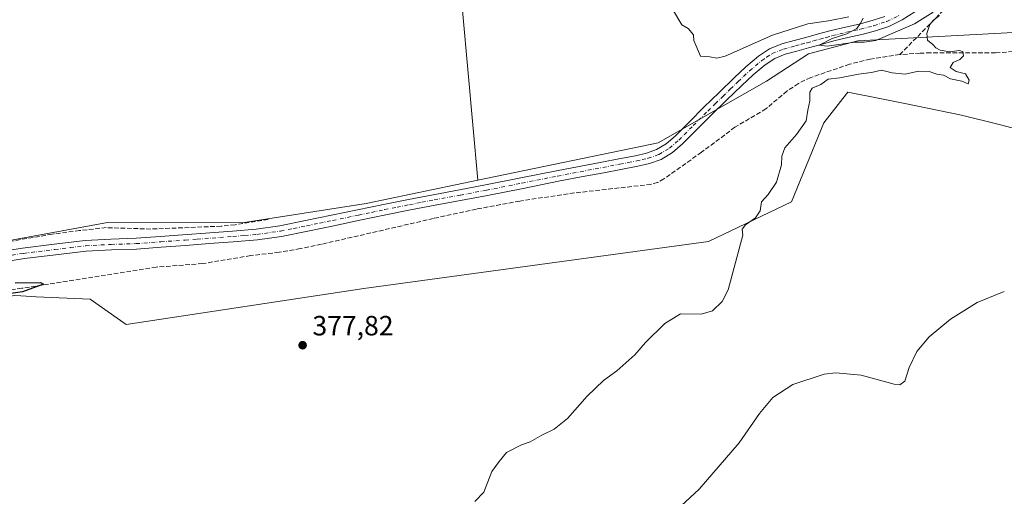
# Model space of a CAD drawing. Units: metres. Extents: x 597345 to 600796, y 4719862 to 4722224.
# Drawn here: x 599347 to 599701, y 4721216 to 4721387 of the extents above; entities that cross this region are included whole.
import ezdxf

# ---------------------------------------------------------------- set-up
doc = ezdxf.new("R2010")
doc.units = ezdxf.units.M
doc.header["$MEASUREMENT"] = 0
doc.linetypes.add('DGN Style 3', pattern=[2.307223, 1.648017, -0.659207])
doc.linetypes.add('DGN Style 4', pattern=[2.638475, 1.318413, -0.659207, 0.001648, -0.659207])
for name, color, linetype, lineweight in [('Camino Cxs', 7, 'Continuous', 0), ('Camino eje', 30, 'DGN Style 4', 13), ('Corriente artificial lineal', 4, 'DGN Style 3', 13), ('Cultivos herbáceos CxS', 92, 'Continuous', 0), ('Cultivos leñosos CxS', 92, 'Continuous', 0), ('Curva de nivel maestra', 30, 'Continuous', 30), ('Curva de nivel normal', 30, 'Continuous', 0), ('Núcleo urbano CxS', 7, 'Continuous', 0), ('Pastizal CxS', 92, 'Continuous', 0), ('Punto de cota en terreno', 7, 'Continuous', 0), ('Rótulo de punto de cota en terreno', 7, 'Continuous', 0)]:
    doc.layers.add(name, color=color, linetype=linetype, lineweight=lineweight)
doc.styles.add('Style-Arial', font='txt')

# ---------------------------------------------------------------- blocks, each defined once
blk = doc.blocks.new('*U11')
at = {"layer": 'Cultivos herbáceos CxS', "color": 92, "linetype": 'Continuous', "lineweight": 0}
blk.add_polyline3d([(599491.5759, 4721548.6905, 390.8932), (599511.3243, 4721329.6263, 377.8555), (599471.2363, 4721321.3065, 377.4617), (599426.6957, 4721314.3779, 376.4787), (599378.1935, 4721314.3793, 376.1423), (599318.8055, 4721303.4919, 375.5135), (599244.1769, 4721295.3683, 374.6096), (599240.1537, 4721295.8505, 374.5057), (599206.5931, 4721299.8735, 373.7185), (599186.0031, 4721315.4519, 373.6124), (599147.0191, 4721342.4515, 373.1294), (599115.2639, 4721366.4993, 372.7811), (599031.8839, 4721395.5071, 371.735)], dxfattribs=at)
blk = doc.blocks.new('5PATER')
at = {"layer": 'Núcleo urbano CxS', "linetype": 'Continuous', "lineweight": 0}
h = blk.add_hatch(color=51, dxfattribs=at)
edge = h.paths.add_edge_path()
edge.add_ellipse((0, 0), major_axis=(-0.11, -0.111), ratio=0.999422, start_angle=0, end_angle=360)

msp = doc.modelspace()

# ---------------------------------------------------------------- linework, layer by layer
at = {"layer": 'Camino Cxs', "color": 7, "linetype": 'Continuous', "lineweight": 0}
for points in [[(599332.8301, 4721302.9201, 376.3313), (599347.7001, 4721305.2401, 376.5798), (599359.0401, 4721306.6301, 376.7034), (599370.2401, 4721308.0001, 376.7699), (599379.4701, 4721308.4901, 376.8217), (599388.5101, 4721308.7601, 376.9433), (599397.2301, 4721309.4101, 377.0274), (599423.1401, 4721311.3201, 377.2329), (599431.7301, 4721312.0501, 377.1134), (599440.1601, 4721313.2701, 377.2866), (599449.4201, 4721315.1301, 377.7166), (599458.7701, 4721317.0601, 377.6414), (599468.1101, 4721319.0101, 377.5232), (599477.4801, 4721320.9601, 377.6863), (599486.4001, 4721322.7301, 377.8351), (599495.3301, 4721324.4501, 378.0873), (599504.7201, 4721326.2001, 378.1958), (599514.0701, 4721327.9501, 378.2001), (599526.8501, 4721330.5001, 378.2336), (599539.6701, 4721333.0401, 378.2881), (599547.8101, 4721334.6001, 378.4629), (599555.9301, 4721336.1501, 378.6979), (599562.0301, 4721337.3201, 378.8942), (599568.0501, 4721338.4801, 378.8682), (599572.0101, 4721339.4001, 378.947), (599575.6001, 4721340.6701, 378.976), (599579.0801, 4721342.7101, 378.9816), (599582.2801, 4721345.5001, 379.0405), (599587.4001, 4721350.6401, 379.116), (599592.6301, 4721355.8801, 379.198), (599598.0701, 4721361.2001, 379.2106), (599603.5401, 4721366.5301, 379.2089), (599607.7401, 4721370.4201, 379.4801), (599612.2801, 4721374.2501, 379.5753), (599616.2401, 4721376.8901, 379.5769), (599620.6501, 4721378.6801, 379.5808), (599625.0501, 4721379.8601, 379.6729), (599629.2101, 4721380.9701, 379.6941), (599633.7501, 4721382.2501, 379.7011), (599638.3901, 4721383.5301, 379.8369), (599643.4901, 4721384.7401, 379.9568), (599648.4501, 4721385.8301, 380.0152), (599653.1501, 4721387.0901, 380.0452), (599657.6301, 4721388.5801, 380.1335)], [(599332.8301, 4721302.9201, 376.3313), (599347.7001, 4721305.2401, 376.5798), (599359.0401, 4721306.6301, 376.7034), (599370.2401, 4721308.0001, 376.7699), (599379.4701, 4721308.4901, 376.8217), (599388.5101, 4721308.7601, 376.9433), (599397.2301, 4721309.4101, 377.0274), (599423.1401, 4721311.3201, 377.2329), (599431.7301, 4721312.0501, 377.1134), (599440.1601, 4721313.2701, 377.2866), (599449.4201, 4721315.1301, 377.7166), (599458.7701, 4721317.0601, 377.6414), (599468.1101, 4721319.0101, 377.5232), (599477.4801, 4721320.9601, 377.6863), (599486.4001, 4721322.7301, 377.8351), (599495.3301, 4721324.4501, 378.0873), (599504.7201, 4721326.2001, 378.1958), (599514.0701, 4721327.9501, 378.2001), (599526.8501, 4721330.5001, 378.2336), (599539.6701, 4721333.0401, 378.2881), (599547.8101, 4721334.6001, 378.4629), (599555.9301, 4721336.1501, 378.6979), (599562.0301, 4721337.3201, 378.8942), (599568.0501, 4721338.4801, 378.8682), (599572.0101, 4721339.4001, 378.947), (599575.6001, 4721340.6701, 378.976), (599579.0801, 4721342.7101, 378.9816), (599582.2801, 4721345.5001, 379.0405), (599587.4001, 4721350.6401, 379.116), (599592.6301, 4721355.8801, 379.198), (599598.0701, 4721361.2001, 379.2106), (599603.5401, 4721366.5301, 379.2089), (599607.7401, 4721370.4201, 379.4801), (599612.2801, 4721374.2501, 379.5753), (599616.2401, 4721376.8901, 379.5769), (599620.6501, 4721378.6801, 379.5808), (599625.0501, 4721379.8601, 379.6729), (599629.2101, 4721380.9701, 379.6941), (599633.7501, 4721382.2501, 379.7011), (599638.3901, 4721383.5301, 379.8369), (599643.4901, 4721384.7401, 379.9568), (599648.4501, 4721385.8301, 380.0152), (599653.1501, 4721387.0901, 380.0452), (599657.6301, 4721388.5801, 380.1335)], [(599668.4201, 4721390.2301, 380.5429), (599663.9201, 4721387.2901, 380.4607), (599659.0801, 4721384.9901, 380.3733), (599654.2601, 4721383.3901, 380.2614), (599649.3601, 4721382.0801, 380.1036), (599644.3501, 4721380.9801, 379.9604), (599639.3501, 4721379.8001, 379.8376), (599634.7901, 4721378.5301, 379.7713), (599630.2301, 4721377.2501, 379.7106), (599626.0501, 4721376.1301, 379.8018), (599621.8801, 4721375.0101, 379.6718), (599618.0601, 4721373.4601, 379.5342), (599614.6001, 4721371.1601, 379.3952), (599610.3001, 4721367.5301, 379.3399), (599606.2001, 4721363.7301, 379.4049), (599600.7601, 4721358.4401, 379.3057), (599595.3501, 4721353.1401, 379.3466), (599590.1301, 4721347.9101, 379.3732), (599584.9201, 4721342.6801, 379.3484), (599581.3401, 4721339.5601, 379.3017), (599577.2401, 4721337.1601, 379.26), (599573.0901, 4721335.6901, 379.2431), (599568.8501, 4721334.7101, 379.1291), (599562.7601, 4721333.5301, 378.8848), (599556.6601, 4721332.3601, 378.7225), (599548.5301, 4721330.8101, 378.6404), (599540.4001, 4721329.2501, 378.6324), (599527.6001, 4721326.7101, 378.4359), (599514.8001, 4721324.1601, 378.5233), (599496.0501, 4721320.6601, 378.1434), (599487.1401, 4721318.9501, 377.9993), (599478.2401, 4721317.1701, 377.7491), (599468.9001, 4721315.2401, 377.6324), (599459.5601, 4721313.2901, 377.6017), (599450.2001, 4721311.3501, 377.3869), (599440.8201, 4721309.4601, 377.3793), (599432.1601, 4721308.2101, 377.2929), (599423.4401, 4721307.4801, 377.1042), (599414.8801, 4721306.8501, 377.0652), (599406.3201, 4721306.2101, 376.97), (599397.5201, 4721305.5601, 376.875), (599388.7101, 4721304.9001, 376.8889), (599379.6301, 4721304.6301, 376.8688), (599370.5801, 4721304.1501, 376.7358), (599359.5101, 4721302.8001, 376.5683), (599348.4401, 4721301.4401, 376.4671), (599333.4201, 4721299.1001, 376.3033)], [(599668.4201, 4721390.2301, 380.5429), (599663.9201, 4721387.2901, 380.4607), (599659.0801, 4721384.9901, 380.3733), (599654.2601, 4721383.3901, 380.2614), (599649.3601, 4721382.0801, 380.1036), (599644.3501, 4721380.9801, 379.9604), (599639.3501, 4721379.8001, 379.8376), (599634.7901, 4721378.5301, 379.7713), (599630.2301, 4721377.2501, 379.7106), (599626.0501, 4721376.1301, 379.8018), (599621.8801, 4721375.0101, 379.6718), (599618.0601, 4721373.4601, 379.5342), (599614.6001, 4721371.1601, 379.3952), (599610.3001, 4721367.5301, 379.3399), (599606.2001, 4721363.7301, 379.4049), (599600.7601, 4721358.4401, 379.3057), (599595.3501, 4721353.1401, 379.3466), (599590.1301, 4721347.9101, 379.3732), (599584.9201, 4721342.6801, 379.3484), (599581.3401, 4721339.5601, 379.3017), (599577.2401, 4721337.1601, 379.26), (599573.0901, 4721335.6901, 379.2431), (599568.8501, 4721334.7101, 379.1291), (599562.7601, 4721333.5301, 378.8848), (599556.6601, 4721332.3601, 378.7225), (599548.5301, 4721330.8101, 378.6404), (599540.4001, 4721329.2501, 378.6324), (599527.6001, 4721326.7101, 378.4359), (599514.8001, 4721324.1601, 378.5233), (599496.0501, 4721320.6601, 378.1434), (599487.1401, 4721318.9501, 377.9993), (599478.2401, 4721317.1701, 377.7491), (599468.9001, 4721315.2401, 377.6324), (599459.5601, 4721313.2901, 377.6017), (599450.2001, 4721311.3501, 377.3869), (599440.8201, 4721309.4601, 377.3793), (599432.1601, 4721308.2101, 377.2929), (599423.4401, 4721307.4801, 377.1042), (599414.8801, 4721306.8501, 377.0652), (599406.3201, 4721306.2101, 376.97), (599397.5201, 4721305.5601, 376.875), (599388.7101, 4721304.9001, 376.8889), (599379.6301, 4721304.6301, 376.8688), (599370.5801, 4721304.1501, 376.7358), (599359.5101, 4721302.8001, 376.5683), (599348.4401, 4721301.4401, 376.4671), (599333.4201, 4721299.1001, 376.3033)]]:
    msp.add_polyline3d(points, dxfattribs=at)
at = {"layer": 'Camino eje', "color": 30, "linetype": 'DGN Style 4', "lineweight": 13}
msp.add_polyline3d([(599333.1251, 4721301.0101, 376.3145), (599348.0701, 4721303.3401, 376.4979), (599359.2751, 4721304.7151, 376.6332), (599364.8101, 4721305.3901, 376.6774), (599370.4101, 4721306.0751, 376.7552), (599379.5501, 4721306.5601, 376.8159), (599388.6101, 4721306.8301, 376.8267), (599397.3751, 4721307.4851, 376.773), (599406.1801, 4721308.1351, 376.9545), (599410.4601, 4721308.4551, 377.0453), (599423.2901, 4721309.4001, 377.1647), (599427.5851, 4721309.7651, 377.1601), (599431.9451, 4721310.1301, 377.1985), (599440.4901, 4721311.3651, 377.2073), (599445.1801, 4721312.3101, 377.1836), (599449.8101, 4721313.2401, 377.3877), (599454.4851, 4721314.2051, 377.5758), (599459.1651, 4721315.1751, 377.6028), (599468.5051, 4721317.1251, 377.4372), (599473.1751, 4721318.0901, 377.5726), (599477.8601, 4721319.0651, 377.7067), (599482.3101, 4721319.9551, 377.8404), (599486.7701, 4721320.8401, 377.8908), (599491.2351, 4721321.7001, 377.9265), (599495.6901, 4721322.5551, 377.995), (599505.0751, 4721324.3051, 378.2426), (599514.4351, 4721326.0551, 378.3293), (599527.2251, 4721328.6051, 378.3371), (599540.0351, 4721331.1451, 378.4361), (599548.1701, 4721332.7051, 378.4522), (599556.2951, 4721334.2551, 378.7019), (599562.3951, 4721335.4251, 378.8863), (599565.4051, 4721336.0051, 378.9163), (599568.4501, 4721336.5951, 378.9205), (599570.4301, 4721337.0551, 378.9518), (599572.5501, 4721337.5451, 378.9722), (599576.4201, 4721338.9151, 379.0943), (599580.2101, 4721341.1351, 379.1485), (599583.6001, 4721344.0901, 379.2071), (599588.7651, 4721349.2751, 379.2778), (599593.9901, 4721354.5101, 379.3163), (599596.7101, 4721357.1701, 379.3827), (599599.4151, 4721359.8201, 379.2975), (599602.1351, 4721362.4651, 379.3864), (599604.8701, 4721365.1301, 379.3158), (599609.0201, 4721368.9751, 379.3834), (599613.4401, 4721372.7051, 379.3836), (599615.1701, 4721373.8551, 379.4983), (599617.1501, 4721375.1751, 379.4929), (599621.2651, 4721376.8451, 379.492), (599625.5501, 4721377.9951, 379.5624), (599627.6301, 4721378.5501, 379.6301), (599629.7201, 4721379.1101, 379.6799), (599632.0001, 4721379.7501, 379.7125), (599634.2701, 4721380.3901, 379.7358), (599636.5501, 4721381.0251, 379.7597), (599638.8701, 4721381.6651, 379.7962), (599641.4201, 4721382.2701, 379.8478), (599643.9201, 4721382.8601, 379.9157), (599648.9051, 4721383.9551, 380.0415), (599653.7051, 4721385.2401, 380.1431), (599658.3551, 4721386.7851, 380.1803), (599662.9751, 4721388.9801, 380.3014)], dxfattribs=at)
at = {"layer": 'Corriente artificial lineal', "color": 4, "linetype": 'DGN Style 3', "lineweight": 13}
for points in [[(599698.1701, 4721410.4801, 380.6368), (599663.0201, 4721374.8401, 380.0012)], [(599853.3013, 4721374.4991, 381.6584), (599851.3201, 4721376.1101, 381.6949), (599848.2001, 4721378.0101, 381.724), (599842.9801, 4721379.7801, 381.8181), (599837.5301, 4721380.7801, 381.6269), (599829.2501, 4721381.9101, 381.3985), (599820.9401, 4721382.5401, 381.3127), (599798.9601, 4721383.0201, 381.3212), (599789.7601, 4721383.0101, 381.2703), (599781.5001, 4721382.3701, 381.2137), (599763.0201, 4721379.4801, 381.01), (599756.8301, 4721378.8801, 380.9636), (599717.5201, 4721376.8601, 380.8064), (599697.4801, 4721375.4601, 380.528), (599674.1201, 4721375.4601, 379.8568), (599670.3601, 4721375.3701, 379.824), (599663.0201, 4721374.8401, 380.0012)], [(599663.0201, 4721374.8401, 380.0012), (599652.4101, 4721373.2501, 379.929), (599644.9401, 4721371.3801, 379.6392), (599631.0201, 4721366.6101, 379.6288), (599626.5901, 4721364.4501, 379.568), (599622.4801, 4721361.7001, 379.5409), (599614.9101, 4721355.3401, 379.3729), (599603.7901, 4721348.7001, 379.1323), (599591.7401, 4721339.7101, 379.0506), (599578.2501, 4721330.1201, 378.9577), (599576.0101, 4721328.8801, 378.8463), (599573.5956, 4721328.1617, 378.7191), (599546.0601, 4721325.0701, 378.3873), (599526.4001, 4721322.1501, 378.3331), (599510.8401, 4721319.2801, 378.0601), (599495.3901, 4721315.8701, 377.8317), (599455.1501, 4721306.6101, 377.2816), (599447.5601, 4721305.0401, 377.2294), (599439.9201, 4721303.7101, 377.1552), (599429.6601, 4721302.5301, 376.9957), (599412.4401, 4721299.6501, 377.0357), (599395.7901, 4721298.3901, 376.7872), (599347.4201, 4721290.7901, 375.9531), (599299.2301, 4721283.1101, 375.7408)], [(599436.0301, 4721315.5701, 376.92), (599424.0901, 4721313.6201, 376.6242), (599419.1201, 4721313.1001, 376.7795), (599393.8301, 4721312.0801, 376.5216), (599377.8001, 4721312.5901, 376.177), (599368.2301, 4721311.5601, 376.0541), (599358.3301, 4721310.2201, 376.0302), (599320.5301, 4721303.8001, 375.4734)]]:
    msp.add_polyline3d(points, dxfattribs=at)
at = {"layer": 'Cultivos herbáceos CxS', "color": 92, "linetype": 'Continuous', "lineweight": 0}
for points in [[(599797.7155, 4721700.6389, 398.7513), (599791.2439, 4721734.6177, 400.7475), (599419.3825, 4721741.5449, 390.0849), (599359.0539, 4721748.4685, 390.0631), (599313.5603, 4721756.3811, 387.8373), (599299.8389, 4721752.2647, 385.3637), (599295.3157, 4721642.0265, 387.828), (599291.3257, 4721527.5113, 390.3649), (599300.6997, 4721520.0119, 390.1292), (599352.1273, 4721510.1215, 388.3572), (599381.7971, 4721510.1211, 386.7612), (599411.4671, 4721525.9447, 387.4275), (599426.3023, 4721545.7243, 390.1999), (599444.1045, 4721559.5699, 392.6927), (599445.0935, 4721569.4599, 394.7004), (599489.5983, 4721565.5035, 397.2563), (599505.4221, 4721566.4923, 397.1685), (599501.4661, 4721559.5693, 394.998), (599491.5761, 4721555.6135, 392.8546), (599491.5759, 4721548.6905, 390.8932), (599511.3243, 4721329.6263, 377.8555)], [(598485.4617, 4721508.7229, 365.7769), (598550.7209, 4721511.3605, 366.2162), (598623.6773, 4721534.3919, 367.9653), (598642.7183, 4721536.5945, 368.0845), (598657.4969, 4721531.6773, 368.4262), (598719.4187, 4721511.0739, 368.9802), (598839.5233, 4721474.7817, 369.9566), (598899.6765, 4721450.2767, 370.8468), (598998.2299, 4721424.0003, 371.2939), (599031.8839, 4721395.5071, 371.735), (599115.2639, 4721366.4993, 372.7811), (599147.0191, 4721342.4515, 373.1294), (599186.0031, 4721315.4519, 373.6124), (599206.5931, 4721299.8735, 373.7185), (599240.1537, 4721295.8505, 374.5057), (599244.1769, 4721295.3683, 374.6096), (599318.8055, 4721303.4919, 375.5135), (599378.1935, 4721314.3793, 376.1423), (599426.6957, 4721314.3779, 376.4787), (599471.2363, 4721321.3065, 377.4617), (599511.3243, 4721329.6263, 377.8555)], [(598987.6167, 4721356.2559, 371.6688), (599201.3159, 4721271.1767, 374.2368), (599227.0345, 4721269.9929, 374.3024), (599275.3445, 4721277.4301, 375.4381), (599308.2512, 4721282.4947, 375.4798), (599344.8264, 4721288.1251, 375.7893), (599347.0443, 4721288.0195, 375.6759), (599348.9957, 4721287.9265, 375.6571), (599352.6323, 4721287.7531, 375.6751), (599371.9989, 4721286.8299, 376.5225), (599372.0093, 4721286.8295, 376.5226), (599384.9531, 4721277.7641, 376.8826), (599470.3839, 4721290.7129, 378.4899), (599594.3037, 4721307.5787, 379.0636), (599624.078, 4721321.8265, 380.5791), (599635.7257, 4721350.3191, 380.7869), (599643.9189, 4721360.7613, 380.9556), (599644.3741, 4721361.3417, 380.9502), (599657.0107, 4721358.7809, 381.4478), (599664.7845, 4721357.2055, 381.7024), (599685.1961, 4721353.0687, 382.1906), (599698.2829, 4721349.7749, 382.1742), (599711.3696, 4721346.4815, 382.3192)], [(598987.6167, 4721356.2559, 371.6688), (599201.3159, 4721271.1767, 374.2368), (599227.0345, 4721269.9929, 374.3024), (599275.3445, 4721277.4301, 375.4381), (599308.2512, 4721282.4947, 375.4798), (599344.8264, 4721288.1251, 375.7893), (599347.0443, 4721288.0195, 375.6759), (599348.9957, 4721287.9265, 375.6571), (599352.6323, 4721287.7531, 375.6751), (599371.9989, 4721286.8299, 376.5225), (599372.0093, 4721286.8295, 376.5226), (599384.9531, 4721277.7641, 376.8826), (599470.3839, 4721290.7129, 378.4899), (599594.3037, 4721307.5787, 379.0636), (599624.078, 4721321.8265, 380.5791), (599635.7257, 4721350.3191, 380.7869), (599643.9189, 4721360.7613, 380.9556), (599644.3741, 4721361.3417, 380.9502), (599657.0107, 4721358.7809, 381.4478), (599664.7845, 4721357.2055, 381.7024), (599685.1961, 4721353.0687, 382.1906), (599698.2829, 4721349.7749, 382.1742), (599711.3696, 4721346.4815, 382.3192)]]:
    msp.add_polyline3d(points, dxfattribs=at)
at = {"layer": 'Cultivos leñosos CxS', "color": 92, "linetype": 'Continuous', "lineweight": 0}
for points in [[(599797.7155, 4721700.6389, 398.7513), (599791.2439, 4721734.6177, 400.7475), (599419.3825, 4721741.5449, 390.0849), (599359.0539, 4721748.4685, 390.0631), (599313.5603, 4721756.3811, 387.8373), (599299.8389, 4721752.2647, 385.3637), (599295.3157, 4721642.0265, 387.828), (599291.3257, 4721527.5113, 390.3649), (599300.6997, 4721520.0119, 390.1292), (599352.1273, 4721510.1215, 388.3572), (599381.7971, 4721510.1211, 386.7612), (599411.4671, 4721525.9447, 387.4275), (599426.3023, 4721545.7243, 390.1999), (599444.1045, 4721559.5699, 392.6927), (599445.0935, 4721569.4599, 394.7004), (599489.5983, 4721565.5035, 397.2563), (599505.4221, 4721566.4923, 397.1685), (599501.4661, 4721559.5693, 394.998), (599491.5761, 4721555.6135, 392.8546), (599491.5759, 4721548.6905, 390.8932), (599511.3243, 4721329.6263, 377.8555)], [(599802.7059, 4721395.6487, 382.208), (599726.3361, 4721383.9927, 381.1886), (599647.9001, 4721379.8361, 379.9037), (599630.1707, 4721375.1103, 379.5525), (599615.0617, 4721365.3375, 379.308), (599576.1557, 4721343.0813, 378.8869), (599511.3243, 4721329.6263, 377.8555), (599491.5759, 4721548.6905, 390.8932)], [(599816.0605, 4721397.7027, 382.6832), (599812.9439, 4721397.6531, 382.65), (599802.7059, 4721395.6487, 382.208), (599726.3361, 4721383.9927, 381.1886), (599647.9001, 4721379.8361, 379.9037), (599630.1707, 4721375.1103, 379.5525), (599615.0617, 4721365.3375, 379.308), (599576.1557, 4721343.0813, 378.8869), (599511.3243, 4721329.6263, 377.8555)]]:
    msp.add_polyline3d(points, dxfattribs=at)
at = {"layer": 'Curva de nivel maestra', "color": 30, "linetype": 'Continuous', "lineweight": 30, "elevation": 375, "flags": 128}
msp.add_lwpolyline([(599345.1, 4721292.7901), (599354.13, 4721292.8701), (599355.29, 4721292.2801), (599347.74, 4721289.4801), (599337.46, 4721288.0201)], dxfattribs=at)
at = {"layer": 'Curva de nivel normal', "color": 30, "linetype": 'Continuous', "lineweight": 0, "flags": 128}
for points, elevation in [([(599510.34, 4721214.0301), (599513.46, 4721217.4901), (599516.4, 4721224.8601), (599518.99, 4721228.5201), (599521.72, 4721231.6701), (599527.11, 4721234.4001), (599530.15, 4721235.5601), (599534.36, 4721237.9601), (599538.84, 4721240.0601), (599543.62, 4721243.8801), (599550.62, 4721251.9401), (599556.55, 4721257.6101), (599561.36, 4721261.0901), (599567.81, 4721266.8001), (599571.67, 4721271.2301), (599578.54, 4721278.0801), (599584.15, 4721281.5401), (599591.58, 4721281.4301), (599595.7, 4721282.6701), (599599.14, 4721286.0101), (599601.37, 4721290.1901), (599606.58, 4721309.9301), (599606.31, 4721312.0201), (599607.59, 4721313.6201), (599611.18, 4721316.0601), (599612.81, 4721318.6101), (599613.3, 4721321.8701), (599615.77, 4721324.5501), (599618.74, 4721328.9901), (599620.53, 4721335.2201), (599620.57, 4721338.2801), (599621.72, 4721341.2701), (599625.94, 4721346.1301), (599629.31, 4721351.0101), (599629.92, 4721354.8201), (599630.65, 4721358.2301), (599630.66, 4721361.3201), (599631.54, 4721362.7401), (599634.61, 4721364.0701), (599637.24, 4721365.9501), (599641.46, 4721366.4201), (599648.22, 4721367.7901), (599652.85, 4721368.4201), (599656.49, 4721369.2201), (599660.27, 4721368.3101), (599664.95, 4721367.8401), (599669.74, 4721368.8601), (599673.55, 4721368.8001), (599676.34, 4721367.8401), (599678.78, 4721367.3801), (599681.25, 4721366.0901), (599685.31, 4721365.2801), (599687.64, 4721364.3801), (599687.93, 4721365.7001), (599686.67, 4721367.9601), (599683.24, 4721368.7201), (599681.15, 4721370.2201), (599682.21, 4721372.0001), (599684.64, 4721373.1301), (599685.88, 4721374.3401), (599685.65, 4721375.9001), (599684.39, 4721376.2901), (599680.97, 4721375.7801), (599677.58, 4721376.3801), (599676.03, 4721377.2801), (599674.94, 4721378.5201), (599673.02, 4721380.0201), (599672.71, 4721382.4601), (599673.82, 4721385.7001), (599675.14, 4721387.2701), (599677.26, 4721388.8501)], 380), ([(599644.76, 4721388.4201), (599637.36, 4721386.9801), (599629.94, 4721385.8601), (599617.25, 4721381.8401), (599600.22, 4721374.2901), (599597.28, 4721373.5001), (599594.74, 4721373.9801), (599591.41, 4721374.3201), (599588.94, 4721379.8501), (599588.86, 4721381.9901), (599586.99, 4721384.2301), (599584.63, 4721385.5401), (599581.34, 4721391.2401)], 380), ([(599675.02, 4721390.1001), (599668.31, 4721385.9301), (599654.39, 4721379.8501), (599650.24, 4721379.3401), (599646.84, 4721379.2601), (599636.88, 4721377.9001), (599634.01, 4721378.2701), (599638.74, 4721380.6401), (599643.95, 4721382.3101), (599647.59, 4721384.1801), (599648.86, 4721386.1801), (599649.88, 4721387.9901)], 380), ([(599569.94, 4721199.1401), (599590.87, 4721218.5001), (599605.32, 4721235.1401), (599612.54, 4721245.6801), (599617.42, 4721251.4901), (599624.62, 4721256.1701), (599635.79, 4721259.9001), (599640.09, 4721260.3001), (599649.08, 4721259.5101), (599660.94, 4721256.3401), (599663, 4721256.1001), (599664.8, 4721257.3901), (599666.42, 4721262.3001), (599669.14, 4721268.0901), (599673.6, 4721273.3301), (599681.26, 4721279.6801), (599690.84, 4721285.6201), (599700.59, 4721289.5701)], 385)]:
    msp.add_lwpolyline(points, dxfattribs=dict(at, elevation=elevation))
at = {"layer": 'Pastizal CxS', "color": 92, "linetype": 'Continuous', "lineweight": 0}
for points in [[(598485.4617, 4721508.7229, 365.7769), (598550.7209, 4721511.3605, 366.2162), (598623.6773, 4721534.3919, 367.9653), (598642.7183, 4721536.5945, 368.0845), (598657.4969, 4721531.6773, 368.4262), (598719.4187, 4721511.0739, 368.9802), (598839.5233, 4721474.7817, 369.9566), (598899.6765, 4721450.2767, 370.8468), (598998.2299, 4721424.0003, 371.2939), (599031.8839, 4721395.5071, 371.735), (599115.2639, 4721366.4993, 372.7811), (599147.0191, 4721342.4515, 373.1294), (599186.0031, 4721315.4519, 373.6124), (599206.5931, 4721299.8735, 373.7185), (599240.1537, 4721295.8505, 374.5057), (599244.1769, 4721295.3683, 374.6096), (599318.8055, 4721303.4919, 375.5135), (599378.1935, 4721314.3793, 376.1423), (599426.6957, 4721314.3779, 376.4787), (599471.2363, 4721321.3065, 377.4617), (599511.3243, 4721329.6263, 377.8555)], [(599031.8839, 4721395.5071, 371.735), (599115.2639, 4721366.4993, 372.7811), (599147.0191, 4721342.4515, 373.1294), (599186.0031, 4721315.4519, 373.6124), (599206.5931, 4721299.8735, 373.7185), (599240.1537, 4721295.8505, 374.5057), (599244.1769, 4721295.3683, 374.6096), (599318.8055, 4721303.4919, 375.5135), (599378.1935, 4721314.3793, 376.1423), (599426.6957, 4721314.3779, 376.4787), (599471.2363, 4721321.3065, 377.4617), (599511.3243, 4721329.6263, 377.8555), (599576.1557, 4721343.0813, 378.8869), (599615.0617, 4721365.3375, 379.308), (599630.1707, 4721375.1103, 379.5525), (599647.9001, 4721379.8361, 379.9037), (599726.3361, 4721383.9927, 381.1886), (599802.7059, 4721395.6487, 382.208)], [(599816.0605, 4721397.7027, 382.6832), (599812.9439, 4721397.6531, 382.65), (599802.7059, 4721395.6487, 382.208), (599726.3361, 4721383.9927, 381.1886), (599647.9001, 4721379.8361, 379.9037), (599630.1707, 4721375.1103, 379.5525), (599615.0617, 4721365.3375, 379.308), (599576.1557, 4721343.0813, 378.8869), (599511.3243, 4721329.6263, 377.8555)], [(599711.3696, 4721346.4815, 382.3192), (599698.2829, 4721349.7749, 382.1742), (599685.1961, 4721353.0687, 382.1906), (599664.7845, 4721357.2055, 381.7024), (599657.0107, 4721358.7809, 381.4478), (599644.3741, 4721361.3417, 380.9502), (599643.9189, 4721360.7613, 380.9556), (599635.7257, 4721350.3191, 380.7869), (599624.078, 4721321.8265, 380.5791), (599594.3037, 4721307.5787, 379.0636), (599470.3839, 4721290.7129, 378.4899), (599384.9531, 4721277.7641, 376.8826), (599372.0093, 4721286.8295, 376.5226), (599371.9989, 4721286.8299, 376.5225), (599352.6323, 4721287.7531, 375.6751), (599348.9957, 4721287.9265, 375.6571), (599347.0443, 4721288.0195, 375.6759), (599344.8264, 4721288.1251, 375.7893), (599308.2512, 4721282.4947, 375.4798), (599275.3445, 4721277.4301, 375.4381), (599227.0345, 4721269.9929, 374.3024), (599201.3159, 4721271.1767, 374.2368), (598987.6167, 4721356.2559, 371.6688)], [(598987.6167, 4721356.2559, 371.6688), (599201.3159, 4721271.1767, 374.2368), (599227.0345, 4721269.9929, 374.3024), (599275.3445, 4721277.4301, 375.4381), (599308.2512, 4721282.4947, 375.4798), (599344.8264, 4721288.1251, 375.7893), (599347.0443, 4721288.0195, 375.6759), (599348.9957, 4721287.9265, 375.6571), (599352.6323, 4721287.7531, 375.6751), (599371.9989, 4721286.8299, 376.5225), (599372.0093, 4721286.8295, 376.5226), (599384.9531, 4721277.7641, 376.8826), (599470.3839, 4721290.7129, 378.4899), (599594.3037, 4721307.5787, 379.0636), (599624.078, 4721321.8265, 380.5791), (599635.7257, 4721350.3191, 380.7869), (599643.9189, 4721360.7613, 380.9556), (599644.3741, 4721361.3417, 380.9502), (599657.0107, 4721358.7809, 381.4478), (599664.7845, 4721357.2055, 381.7024), (599685.1961, 4721353.0687, 382.1906), (599698.2829, 4721349.7749, 382.1742), (599711.3696, 4721346.4815, 382.3192)]]:
    msp.add_polyline3d(points, dxfattribs=at)

# ---------------------------------------------------------------- block references
at = {"layer": 'Cultivos herbáceos CxS', "color": 92, "linetype": 'Continuous', "lineweight": 0}
msp.add_blockref('*U11', (0, 0), dxfattribs=at)
at = {"layer": 'Punto de cota en terreno', "color": 7, "linetype": 'Continuous', "lineweight": 0, "xscale": 10, "yscale": 10, "zscale": 10}
msp.add_blockref('5PATER', (599448.38, 4721270.3, 377.82), dxfattribs=at)

# ---------------------------------------------------------------- texts
at = {"layer": 'Rótulo de punto de cota en terreno', "color": 7, "linetype": 'Continuous', "lineweight": 0, "style": 'Style-Arial'}
msp.add_text('377,82', height=7, dxfattribs=at).set_placement((599451.9078, 4721273.8278))

doc.saveas('drawing.dxf')
